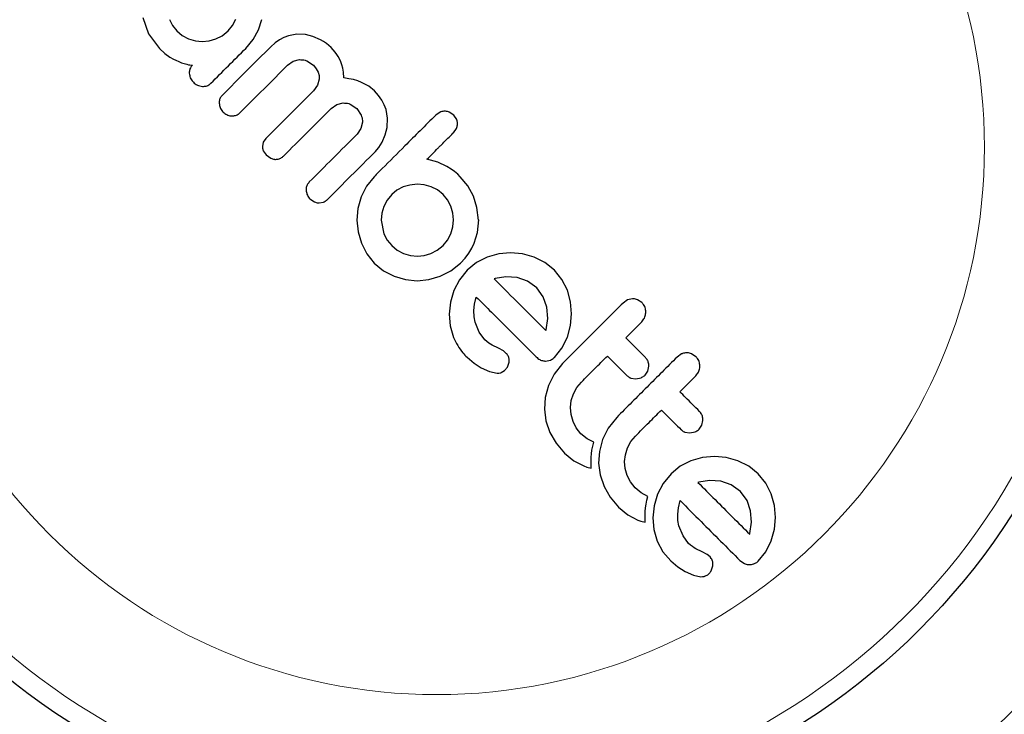
# Model space of a CAD drawing. Extents: x -80 to 709, y -9 to 704.
# Drawn here: x 451 to 454, y 471 to 474 of the extents above; entities that cross this region are included whole.
import ezdxf

# ---------------------------------------------------------------- set-up
doc = ezdxf.new("R2010")
doc.units = 0
doc.header["$LTSCALE"] = 0.125
doc.header["$MEASUREMENT"] = 0
doc.layers.add('CONTOUR', color=7, linetype='CONTINUOUS')

msp = doc.modelspace()

# ---------------------------------------------------------------- linework, layer by layer
at = {"layer": 'CONTOUR', "lineweight": 25}
for p, q in [((451.01973, 473.72298), (451.0428, 473.65728)), ((451.12612, 473.71479), (451.13861, 473.68993)), ((451.37784, 473.69085), (451.39092, 473.71621)), ((451.48128, 473.67276), (451.49538, 473.71484)), ((451.0428, 473.65728), (451.08626, 473.59873)), ((451.13861, 473.68993), (451.15527, 473.66922)), ((451.15527, 473.66922), (451.17741, 473.65103)), ((451.33647, 473.64972), (451.36029, 473.66922)), ((451.36029, 473.66922), (451.37784, 473.69085)), ((451.45999, 473.63402), (451.48128, 473.67276)), ((451.6344, 473.65575), (451.60108, 473.6496)), ((451.66974, 473.65409), (451.6344, 473.65575)), ((451.17741, 473.65103), (451.20264, 473.63754)), ((451.20264, 473.63754), (451.2299, 473.62923)), ((451.2299, 473.62923), (451.2571, 473.62653)), ((451.2571, 473.62653), (451.28429, 473.62905)), ((451.28429, 473.62905), (451.31155, 473.63684)), ((451.31155, 473.63684), (451.33647, 473.64972)), ((451.43075, 473.59876), (451.45999, 473.63402)), ((451.5482, 473.62114), (451.53073, 473.60551)), ((451.56564, 473.63341), (451.5482, 473.62114)), ((451.58325, 473.6428), (451.56564, 473.63341)), ((451.60108, 473.6496), (451.58325, 473.6428)), ((451.69927, 473.64665), (451.66974, 473.65409)), ((451.72922, 473.63342), (451.69927, 473.64665)), ((451.74159, 473.62613), (451.72922, 473.63342)), ((451.75318, 473.61815), (451.74159, 473.62613)), ((451.76338, 473.61001), (451.75318, 473.61815)), ((451.08626, 473.59873), (451.10778, 473.57912)), ((451.10778, 473.57912), (451.12829, 473.56389)), ((451.77202, 473.60201), (451.76338, 473.61001)), ((451.78064, 473.59287), (451.77202, 473.60201)), ((451.7882, 473.58385), (451.78064, 473.59287)), ((451.79473, 473.575), (451.7882, 473.58385)), ((451.12829, 473.56389), (451.14234, 473.55655)), ((451.14234, 473.55655), (451.15175, 473.55179)), ((451.15175, 473.55179), (451.16325, 473.5464)), ((451.16325, 473.5464), (451.17454, 473.54181)), ((451.17454, 473.54181), (451.19517, 473.53543)), ((451.59838, 473.53225), (451.62044, 473.54754)), ((451.62044, 473.54754), (451.64603, 473.55391)), ((451.67476, 473.54925), (451.70155, 473.53154)), ((451.80042, 473.56619), (451.79473, 473.575)), ((451.80896, 473.54987), (451.80042, 473.56619)), ((451.8153, 473.53311), (451.80896, 473.54987)), ((451.19517, 473.53543), (451.20201, 473.53363)), ((451.20201, 473.53363), (451.20763, 473.53265)), ((451.20763, 473.53265), (451.21276, 473.53227)), ((451.21276, 473.53227), (451.21775, 473.53241)), ((451.70155, 473.53154), (451.71293, 473.51776)), ((451.71293, 473.51776), (451.72016, 473.5041)), ((451.72016, 473.5041), (451.7239, 473.49044)), ((451.81883, 473.51952), (451.8153, 473.53311)), ((451.82136, 473.50423), (451.81883, 473.51952)), ((451.82328, 473.48099), (451.82136, 473.50423)), ((451.72454, 473.47658), (451.71823, 473.45238)), ((451.7239, 473.49044), (451.72454, 473.47658)), ((451.8431, 473.47791), (451.82328, 473.48099)), ((451.86079, 473.474), (451.8431, 473.47791)), ((451.87815, 473.46888), (451.86079, 473.474)), ((451.89358, 473.46302), (451.87815, 473.46888)), ((451.92233, 473.44755), (451.89358, 473.46302)), ((451.71823, 473.45238), (451.70226, 473.42975)), ((451.94498, 473.42905), (451.92233, 473.44755)), ((451.96166, 473.41037), (451.94498, 473.42905)), ((451.79495, 473.37459), (451.82039, 473.38073)), ((451.97466, 473.39173), (451.96166, 473.41037)), ((451.98447, 473.37309), (451.97466, 473.39173)), ((451.77275, 473.35926), (451.79495, 473.37459)), ((451.84841, 473.37594), (451.87451, 473.35858)), ((451.87451, 473.35858), (451.89232, 473.33197)), ((451.99151, 473.3542), (451.98447, 473.37309)), ((451.99764, 473.31963), (451.99151, 473.3542)), ((452.20728, 473.344), (452.18975, 473.33205)), ((452.26179, 473.33147), (452.24409, 473.34369)), ((451.8973, 473.30382), (451.89127, 473.27831)), ((451.99574, 473.28297), (451.99764, 473.31963)), ((452.27364, 473.31407), (452.26179, 473.33147)), ((451.89127, 473.27831), (451.87595, 473.25606)), ((451.98835, 473.25358), (451.99574, 473.28297)), ((452.26038, 473.2617), (452.27283, 473.2793)), ((451.50116, 473.22397), (451.4975, 473.20723)), ((451.51115, 473.23864), (451.50116, 473.22397)), ((451.96904, 473.21276), (451.97565, 473.22427)), ((451.97565, 473.22427), (451.98835, 473.25358)), ((451.50095, 473.18943), (451.5122, 473.17279)), ((451.94924, 473.187), (451.95526, 473.19359)), ((451.95526, 473.19359), (451.96211, 473.2024)), ((451.96211, 473.2024), (451.96904, 473.21276)), ((451.5122, 473.17279), (451.53087, 473.15967)), ((452.19896, 473.14419), (452.15503, 473.15635)), ((452.23442, 473.12683), (452.19896, 473.14419)), ((452.25107, 473.11595), (452.23442, 473.12683)), ((452.26472, 473.1061), (452.25107, 473.11595)), ((452.27785, 473.09545), (452.26472, 473.1061)), ((451.94361, 473.0859), (451.91318, 473.04824)), ((452.28813, 473.0859), (452.27785, 473.09545)), ((452.31787, 473.04974), (452.28813, 473.0859)), ((451.91318, 473.04824), (451.89166, 473.00547)), ((452.03494, 473.03222), (452.01409, 473.01542)), ((452.06001, 473.04496), (452.03494, 473.03222)), ((452.08707, 473.05276), (452.06001, 473.04496)), ((452.11551, 473.05565), (452.08707, 473.05276)), ((452.14397, 473.05338), (452.11551, 473.05565)), ((452.17139, 473.04603), (452.14397, 473.05338)), ((452.19669, 473.03348), (452.17139, 473.04603)), ((452.21911, 473.01543), (452.19669, 473.03348)), ((452.34044, 473.00798), (452.31787, 473.04974)), ((451.68732, 472.99767), (451.70534, 472.98513)), ((451.89166, 473.00547), (451.87902, 472.95917)), ((451.99531, 472.99238), (451.98242, 472.96737)), ((452.01409, 473.01542), (451.99531, 472.99238)), ((452.23715, 472.99327), (452.21911, 473.01543)), ((452.25042, 472.96777), (452.23715, 472.99327)), ((452.35474, 472.96257), (452.34044, 473.00798)), ((451.72385, 472.98088), (451.74131, 472.98407)), ((451.87902, 472.95917), (451.8753, 472.91221)), ((451.98242, 472.96737), (451.97479, 472.94034)), ((452.25846, 472.94032), (452.25042, 472.96777)), ((452.36076, 472.91223), (452.35474, 472.96257)), ((451.8753, 472.91221), (451.88012, 472.86538)), ((451.97479, 472.94034), (451.97244, 472.91259)), ((451.97244, 472.91259), (451.98313, 472.85777)), ((452.25841, 472.88551), (452.26107, 472.91297)), ((452.26107, 472.91297), (452.25846, 472.94032)), ((452.35646, 472.86333), (452.36148, 472.91295)), ((452.36148, 472.91295), (452.36076, 472.91223)), ((452.25042, 472.85814), (452.25841, 472.88551)), ((451.88012, 472.86538), (451.8931, 472.81968)), ((451.98313, 472.85777), (451.99602, 472.83264)), ((451.99602, 472.83264), (452.01408, 472.8104)), ((452.21908, 472.81043), (452.23715, 472.83262)), ((452.23715, 472.83262), (452.25042, 472.85814)), ((452.34401, 472.82077), (452.35646, 472.86333)), ((451.8931, 472.81968), (451.91452, 472.7775)), ((452.01408, 472.8104), (452.0362, 472.79241)), ((452.0362, 472.79241), (452.06178, 472.77913)), ((452.17104, 472.77875), (452.19619, 472.79176)), ((452.19619, 472.79176), (452.21908, 472.81043)), ((452.32186, 472.77993), (452.33448, 472.80052)), ((452.33448, 472.80052), (452.34401, 472.82077)), ((451.91452, 472.7775), (451.94433, 472.74065)), ((452.06178, 472.77913), (452.08926, 472.77108)), ((452.08926, 472.77108), (452.11657, 472.76846)), ((452.11657, 472.76846), (452.1441, 472.77106)), ((452.1441, 472.77106), (452.17104, 472.77875)), ((452.28884, 472.74067), (452.30716, 472.76063)), ((452.30716, 472.76063), (452.32186, 472.77993)), ((452.39551, 472.76426), (452.35272, 472.74228)), ((452.44186, 472.77754), (452.39551, 472.76426)), ((452.48911, 472.78175), (452.44186, 472.77754)), ((452.5364, 472.77729), (452.48911, 472.78175)), ((452.58305, 472.76465), (452.5364, 472.77729)), ((452.62605, 472.74334), (452.58305, 472.76465)), ((451.94433, 472.74065), (451.98191, 472.70999)), ((452.25044, 472.70942), (452.28884, 472.74067)), ((452.31577, 472.71231), (452.28441, 472.67385)), ((452.35272, 472.74228), (452.31577, 472.71231)), ((452.66456, 472.71232), (452.62605, 472.74334)), ((452.69426, 472.67533), (452.66456, 472.71232)), ((451.98191, 472.70999), (452.02406, 472.68802)), ((452.02406, 472.68802), (452.06969, 472.67466)), ((452.06969, 472.67466), (452.11587, 472.67022)), ((452.11587, 472.67022), (452.16215, 472.67457)), ((452.16215, 472.67457), (452.20804, 472.68768)), ((452.20804, 472.68768), (452.25044, 472.70942)), ((452.28441, 472.67385), (452.26206, 472.63081)), ((452.42408, 472.67781), (452.42324, 472.67746)), ((452.42756, 472.67887), (452.42408, 472.67781)), ((452.46991, 472.68578), (452.42756, 472.67887)), ((452.51472, 472.68275), (452.46991, 472.68578)), ((452.55666, 472.66826), (452.51472, 472.68275)), ((452.71581, 472.63189), (452.69426, 472.67533)), ((452.59339, 472.64115), (452.55666, 472.66826)), ((452.61936, 472.60593), (452.59339, 472.64115)), ((452.72862, 472.58509), (452.71581, 472.63189)), ((452.26206, 472.63081), (452.24831, 472.58404)), ((452.34546, 472.57581), (452.35208, 472.60487)), ((452.63394, 472.56425), (452.61936, 472.60593)), ((452.95635, 472.59346), (452.93826, 472.58097)), ((452.97601, 472.59794), (452.95635, 472.59346)), ((453.01368, 472.58243), (452.99591, 472.59427)), ((452.24831, 472.58404), (452.24353, 472.53687)), ((452.34274, 472.55085), (452.34546, 472.57581)), ((452.63745, 472.5196), (452.63394, 472.56425)), ((452.73292, 472.53794), (452.72862, 472.58509)), ((452.24353, 472.53687), (452.24766, 472.48995)), ((452.34342, 472.5259), (452.34274, 472.55085)), ((452.34744, 472.50413), (452.34342, 472.5259)), ((452.63111, 472.47387), (452.63745, 472.5196)), ((452.72863, 472.49082), (452.73292, 472.53794)), ((452.24766, 472.48995), (452.26097, 472.4433)), ((452.36387, 472.46372), (452.34744, 472.50413)), ((452.7158, 472.44397), (452.72863, 472.49082)), ((452.38625, 472.43401), (452.36387, 472.46372)), ((452.63014, 472.47056), (452.63111, 472.47387)), ((452.69428, 472.40061), (452.7158, 472.44397)), ((452.40222, 472.42011), (452.38625, 472.43401)), ((452.41545, 472.41197), (452.40222, 472.42011)), ((452.44032, 472.39985), (452.41545, 472.41197)), ((452.46031, 472.38913), (452.44032, 472.39985)), ((452.66452, 472.36356), (452.69428, 472.40061)), ((452.3151, 472.36429), (452.34351, 472.34027)), ((452.47174, 472.37973), (452.46031, 472.38913)), ((453.17238, 472.37742), (453.15429, 472.36495)), ((453.22973, 472.36637), (453.21196, 472.37822)), ((452.34351, 472.34027), (452.37203, 472.32154)), ((452.37203, 472.32154), (452.40505, 472.30693)), ((452.46512, 472.31085), (452.47604, 472.32452)), ((452.47604, 472.32452), (452.48281, 472.34432)), ((452.62862, 472.34898), (452.64867, 472.35304)), ((452.69699, 472.3397), (452.66252, 472.29623)), ((453.03672, 472.30822), (453.04132, 472.32776)), ((452.40505, 472.30693), (452.43536, 472.30092)), ((452.45099, 472.30284), (452.46512, 472.31085)), ((452.66252, 472.29623), (452.64037, 472.25177)), ((452.96925, 472.28079), (452.98971, 472.27757)), ((452.98971, 472.27757), (453.01024, 472.28197)), ((453.02601, 472.29248), (453.03672, 472.30822)), ((452.64037, 472.25177), (452.62757, 472.20372)), ((452.74003, 472.21767), (452.75339, 472.24267)), ((452.75339, 472.24267), (452.77172, 472.26498)), ((452.62757, 472.20372), (452.62435, 472.15678)), ((452.73167, 472.19055), (452.74003, 472.21767)), ((452.7286, 472.16281), (452.73167, 472.19055)), ((452.73094, 472.13501), (452.7286, 472.16281)), ((452.62435, 472.15678), (452.63046, 472.11022)), ((452.73862, 472.10729), (452.73094, 472.13501)), ((452.91302, 472.12368), (452.87859, 472.08024)), ((452.63046, 472.11022), (452.64642, 472.0635)), ((452.75159, 472.0816), (452.73862, 472.10729)), ((452.77028, 472.05851), (452.75159, 472.0816)), ((453.24203, 472.07646), (453.25275, 472.09221)), ((453.25275, 472.09221), (453.25736, 472.11172)), ((452.64642, 472.0635), (452.67084, 472.02057)), ((452.79531, 472.03785), (452.77028, 472.05851)), ((452.87859, 472.08024), (452.8564, 472.03574)), ((452.96945, 472.02667), (452.98775, 472.04895)), ((453.1853, 472.06475), (453.20573, 472.06154)), ((453.20573, 472.06154), (453.22619, 472.06591)), ((452.67084, 472.02057), (452.70403, 471.98095)), ((452.82144, 472.0239), (452.79531, 472.03785)), ((452.81398, 471.99226), (452.8172, 472.00823)), ((452.8172, 472.00823), (452.82144, 472.0239)), ((452.8564, 472.03574), (452.84358, 471.98763)), ((452.95607, 472.00163), (452.96945, 472.02667)), ((452.70403, 471.98095), (452.74155, 471.95017)), ((452.81039, 471.95262), (452.81082, 471.96403)), ((452.81082, 471.96403), (452.81205, 471.97845)), ((452.81205, 471.97845), (452.81398, 471.99226)), ((452.84358, 471.98763), (452.84039, 471.94074)), ((452.94464, 471.94677), (452.94771, 471.97444)), ((452.94771, 471.97444), (452.95607, 472.00163)), ((453.25613, 471.96336), (453.20969, 471.95008)), ((453.3033, 471.96755), (453.25613, 471.96336)), ((453.35059, 471.96309), (453.3033, 471.96755)), ((453.39724, 471.95046), (453.35059, 471.96309)), ((452.74155, 471.95017), (452.78131, 471.92934)), ((452.78131, 471.92934), (452.79403, 471.92486)), ((452.79403, 471.92486), (452.81104, 471.92013)), ((452.81038, 471.93979), (452.81039, 471.95262)), ((452.81104, 471.92013), (452.81038, 471.93979)), ((452.84039, 471.94074), (452.8465, 471.89418)), ((452.94697, 471.91902), (452.94464, 471.94677)), ((453.1669, 471.9281), (453.12995, 471.89813)), ((453.20969, 471.95008), (453.1669, 471.9281)), ((453.44025, 471.92915), (453.39724, 471.95046)), ((453.47872, 471.89817), (453.44025, 471.92915)), ((452.8465, 471.89418), (452.86246, 471.84746)), ((452.95466, 471.89125), (452.94697, 471.91902)), ((452.96763, 471.86556), (452.95466, 471.89125)), ((453.12995, 471.89813), (453.0986, 471.85967)), ((453.50844, 471.86114), (453.47872, 471.89817)), ((452.86246, 471.84746), (452.8869, 471.80451)), ((452.98632, 471.84247), (452.96763, 471.86556)), ((453.0986, 471.85967), (453.07624, 471.81663)), ((453.24173, 471.8647), (453.23823, 471.86359)), ((453.28429, 471.8716), (453.24173, 471.8647)), ((453.3289, 471.86857), (453.28429, 471.8716)), ((453.37083, 471.8541), (453.3289, 471.86857)), ((453.40754, 471.82699), (453.37083, 471.8541)), ((453.52999, 471.81771), (453.50844, 471.86114)), ((453.01133, 471.82182), (452.98632, 471.84247)), ((453.03748, 471.80786), (453.01133, 471.82182)), ((453.03324, 471.79219), (453.03748, 471.80786)), ((453.07624, 471.81663), (453.0625, 471.76983)), ((453.43352, 471.79177), (453.40754, 471.82699)), ((453.54281, 471.77086), (453.52999, 471.81771)), ((452.8869, 471.80451), (452.92009, 471.7649)), ((453.02808, 471.76241), (453.03002, 471.77623)), ((453.03002, 471.77623), (453.03324, 471.79219)), ((453.0625, 471.76983), (453.05773, 471.72268)), ((453.15964, 471.76164), (453.16626, 471.79069)), ((453.44812, 471.75007), (453.43352, 471.79177)), ((453.54713, 471.72373), (453.54281, 471.77086)), ((452.92009, 471.7649), (452.95758, 471.73414)), ((452.95758, 471.73414), (452.99733, 471.71331)), ((453.02641, 471.72376), (453.02642, 471.73658)), ((453.02642, 471.73658), (453.02686, 471.748)), ((453.02686, 471.748), (453.02808, 471.76241)), ((453.15693, 471.73666), (453.15964, 471.76164)), ((453.15761, 471.71172), (453.15693, 471.73666)), ((453.45165, 471.70534), (453.44812, 471.75007)), ((452.99733, 471.71331), (453.01001, 471.70884)), ((453.01001, 471.70884), (453.02708, 471.70409)), ((453.02708, 471.70409), (453.02641, 471.72376)), ((453.05773, 471.72268), (453.06186, 471.67572)), ((453.16163, 471.68994), (453.15761, 471.71172)), ((453.17808, 471.6495), (453.16163, 471.68994)), ((453.44529, 471.65969), (453.45165, 471.70534)), ((453.5428, 471.67662), (453.54713, 471.72373)), ((453.06186, 471.67572), (453.07517, 471.62909)), ((453.2004, 471.61985), (453.17808, 471.6495)), ((453.4443, 471.65639), (453.44529, 471.65969)), ((453.52998, 471.62979), (453.5428, 471.67662)), ((453.07517, 471.62909), (453.09769, 471.58653)), ((453.20817, 471.61256), (453.2004, 471.61985)), ((453.21518, 471.60683), (453.20817, 471.61256)), ((453.50841, 471.58635), (453.52998, 471.62979)), ((453.09769, 471.58653), (453.12928, 471.5501)), ((453.22274, 471.60162), (453.21518, 471.60683)), ((453.22963, 471.59779), (453.22274, 471.60162)), ((453.25452, 471.58566), (453.22963, 471.59779)), ((453.2745, 471.57494), (453.25452, 471.58566)), ((453.28592, 471.56554), (453.2745, 471.57494)), ((453.47872, 471.54937), (453.50841, 471.58635)), ((453.12928, 471.5501), (453.15766, 471.52612)), ((453.29024, 471.51033), (453.29701, 471.53012)), ((453.40545, 471.55149), (453.42297, 471.53883)), ((453.15766, 471.52612), (453.18622, 471.50735)), ((453.18622, 471.50735), (453.21918, 471.49278)), ((453.21918, 471.49278), (453.24956, 471.48671))]:
    msp.add_line(p, q, dxfattribs=at)
msp.add_circle((452.19373, 473.20384), 2.7275, dxfattribs=at)
at = {"layer": 'CONTOUR', "lineweight": 18}
for radius in [2.64952, 2.18858]:
    msp.add_circle((452.19373, 473.20384), radius, dxfattribs=at)
at = {"layer": 'CONTOUR', "lineweight": 25}
for centre, radius, start, end in [((454.56781, 470.82976), 7.2821, 246.677647, 23.322353), ((452.61461, 472.78297), 2.625, 263.96581, 6.03419)]:
    msp.add_arc(centre, radius, start, end, dxfattribs=at)
at = {"layer": 'CONTOUR', "lineweight": 18}
for centre, radius, start, end in [((454.56781, 470.82976), 7.0946, 246.677647, 23.322353), ((452.61461, 472.78297), 2.8125, 263.96581, 6.03419)]:
    msp.add_arc(centre, radius, start, end, dxfattribs=at)
at = {"layer": 'CONTOUR', "lineweight": 25}
for points, knots in [([(451.29141, 473.45942), (451.31473, 473.48273), (451.36111, 473.52911), (451.40762, 473.57562), (451.43075, 473.59876)], [0, 0, 0, 0, 0.5026253, 1, 1, 1, 1]), ([(451.53073, 473.60551), (451.49847, 473.57326), (451.43401, 473.5088), (451.36978, 473.44457), (451.33768, 473.41247)], [0, 0, 0, 0, 0.5003752, 1, 1, 1, 1]), ([(451.64603, 473.55391), (451.65356, 473.55372), (451.66344, 473.55347), (451.67259, 473.55006), (451.67476, 473.54925)], [0, 0, 0, 0, 0.7632514, 1, 1, 1, 1]), ([(451.21775, 473.53241), (451.21476, 473.52878), (451.20879, 473.52152), (451.2053, 473.50965), (451.2053, 473.5024), (451.2053, 473.49982)], [0, 0, 0, 0, 0.39179003, 0.78391974, 1, 1, 1, 1]), ([(451.2053, 473.49982), (451.20626, 473.49362), (451.20818, 473.48121), (451.21573, 473.4695), (451.22078, 473.46424), (451.22158, 473.46341)], [0, 0, 0, 0, 0.4570229, 0.9139698, 1, 1, 1, 1]), ([(451.40796, 473.34183), (451.43949, 473.37336), (451.50286, 473.43673), (451.56644, 473.50031), (451.59838, 473.53225)], [0, 0, 0, 0, 0.4975722, 1, 1, 1, 1]), ([(451.22158, 473.46341), (451.22666, 473.45916), (451.23741, 473.4502), (451.25122, 473.44802), (451.25849, 473.44687)], [0, 0, 0, 0, 0.4736328, 1, 1, 1, 1]), ([(451.25849, 473.44687), (451.26339, 473.44708), (451.2732, 473.4475), (451.2844, 473.45306), (451.28974, 473.4579), (451.29141, 473.45942)], [0, 0, 0, 0, 0.4068097, 0.8141733, 1, 1, 1, 1]), ([(451.70226, 473.42975), (451.67006, 473.39755), (451.60625, 473.33374), (451.54265, 473.27014), (451.51115, 473.23864)], [0, 0, 0, 0, 0.504722, 1, 1, 1, 1]), ([(451.33768, 473.41247), (451.33463, 473.40875), (451.32851, 473.40131), (451.32508, 473.38941), (451.32503, 473.38225), (451.32501, 473.37989)], [0, 0, 0, 0, 0.4008954, 0.8021306, 1, 1, 1, 1]), ([(451.32501, 473.37989), (451.32586, 473.37394), (451.32756, 473.36204), (451.33478, 473.3505), (451.33976, 473.34528), (451.34067, 473.34432)], [0, 0, 0, 0, 0.4496279, 0.8993106, 1, 1, 1, 1]), ([(451.82039, 473.38073), (451.82781, 473.38046), (451.83744, 473.3801), (451.84636, 473.37671), (451.84841, 473.37594)], [0, 0, 0, 0, 0.7706927, 1, 1, 1, 1]), ([(451.34067, 473.34432), (451.34529, 473.34054), (451.35452, 473.33299), (451.36743, 473.32958), (451.37444, 473.32917), (451.37556, 473.3291)], [0, 0, 0, 0, 0.4564919, 0.9130561, 1, 1, 1, 1]), ([(451.37556, 473.3291), (451.3805, 473.32942), (451.3904, 473.33004), (451.40132, 473.33575), (451.40647, 473.34047), (451.40796, 473.34183)], [0, 0, 0, 0, 0.4153298, 0.8311299, 1, 1, 1, 1]), ([(451.58164, 473.16815), (451.61307, 473.19959), (451.67667, 473.26319), (451.74047, 473.32699), (451.77275, 473.35926)], [0, 0, 0, 0, 0.494187, 1, 1, 1, 1]), ([(452.22573, 473.34775), (452.22065, 473.34736), (452.21429, 473.34688), (452.20845, 473.34448), (452.20728, 473.344)], [0, 0, 0, 0, 0.7984629, 1, 1, 1, 1]), ([(452.24409, 473.34369), (452.2392, 473.34541), (452.2332, 473.34752), (452.2269, 473.34771), (452.22573, 473.34775)], [0, 0, 0, 0, 0.8142151, 1, 1, 1, 1]), ([(451.89232, 473.33197), (451.89458, 473.32489), (451.89752, 473.31566), (451.89734, 473.30605), (451.8973, 473.30382)], [0, 0, 0, 0, 0.7668944, 1, 1, 1, 1]), ([(452.18975, 473.33205), (452.16907, 473.31136), (452.12797, 473.27027), (452.05685, 473.19914), (451.99547, 473.13776), (451.95454, 473.09683), (451.94361, 473.0859)], [0, 0, 0, 0, 0.252045, 0.5008066, 0.866669, 1, 1, 1, 1]), ([(452.27701, 473.2965), (452.27676, 473.30111), (452.27643, 473.30717), (452.27417, 473.31274), (452.27364, 473.31407)], [0, 0, 0, 0, 0.7620701, 1, 1, 1, 1]), ([(452.15503, 473.15635), (452.16939, 473.17071), (452.18685, 473.18817), (452.20774, 473.20906), (452.22795, 473.22927), (452.24561, 473.24693), (452.25985, 473.26117), (452.26038, 473.2617)], [0, 0, 0, 0, 0.4090051, 0.4971943, 0.5946922, 0.9846929, 1, 1, 1, 1]), ([(452.27283, 473.2793), (452.27454, 473.28386), (452.27665, 473.28946), (452.27695, 473.29539), (452.27701, 473.2965)], [0, 0, 0, 0, 0.8127597, 1, 1, 1, 1]), ([(451.87595, 473.25606), (451.84362, 473.22373), (451.77982, 473.15993), (451.71621, 473.09633), (451.68484, 473.06495)], [0, 0, 0, 0, 0.5067305, 1, 1, 1, 1]), ([(451.4975, 473.20723), (451.49781, 473.20241), (451.49821, 473.19628), (451.50047, 473.19064), (451.50095, 473.18943)], [0, 0, 0, 0, 0.7867944, 1, 1, 1, 1]), ([(451.75601, 472.99378), (451.78773, 473.02549), (451.85204, 473.0898), (451.91654, 473.15431), (451.94924, 473.187)], [0, 0, 0, 0, 0.49314722, 1, 1, 1, 1]), ([(451.53087, 473.15967), (451.53585, 473.15784), (451.54192, 473.1556), (451.54831, 473.15532), (451.54946, 473.15527)], [0, 0, 0, 0, 0.8207994, 1, 1, 1, 1]), ([(451.54946, 473.15527), (451.55444, 473.15565), (451.5644, 473.1564), (451.57518, 473.1622), (451.58024, 473.16686), (451.58164, 473.16815)], [0, 0, 0, 0, 0.4195433, 0.8394501, 1, 1, 1, 1]), ([(451.68484, 473.06495), (451.68173, 473.06116), (451.6755, 473.05356), (451.6722, 473.0417), (451.67213, 473.03468), (451.67211, 473.03255)], [0, 0, 0, 0, 0.4105636, 0.8214149, 1, 1, 1, 1]), ([(451.67211, 473.03255), (451.67289, 473.02677), (451.67446, 473.0152), (451.68148, 473.00382), (451.68639, 472.99865), (451.68732, 472.99767)], [0, 0, 0, 0, 0.4476874, 0.8956525, 1, 1, 1, 1]), ([(451.74131, 472.98407), (451.74576, 472.98632), (451.75108, 472.98901), (451.75533, 472.99311), (451.75601, 472.99378)], [0, 0, 0, 0, 0.8378256, 1, 1, 1, 1]), ([(451.70534, 472.98513), (451.71031, 472.98334), (451.71637, 472.98117), (451.72272, 472.98093), (451.72385, 472.98088)], [0, 0, 0, 0, 0.82215968, 1, 1, 1, 1]), ([(452.42324, 472.67746), (452.45844, 472.64225), (452.52769, 472.573), (452.59637, 472.50433), (452.63014, 472.47056)], [0, 0, 0, 0, 0.5083674, 1, 1, 1, 1]), ([(452.35208, 472.60487), (452.39264, 472.5643), (452.47277, 472.48418), (452.5521, 472.40484), (452.59127, 472.36567)], [0, 0, 0, 0, 0.5062569, 1, 1, 1, 1]), ([(452.99591, 472.59427), (452.99057, 472.59595), (452.98405, 472.59799), (452.97723, 472.59795), (452.97601, 472.59794)], [0, 0, 0, 0, 0.8201028, 1, 1, 1, 1]), ([(452.93826, 472.58097), (452.8981, 472.54081), (452.81763, 472.46034), (452.73725, 472.37997), (452.69699, 472.3397)], [0, 0, 0, 0, 0.4990634, 1, 1, 1, 1]), ([(453.02911, 472.54468), (453.02856, 472.55068), (453.02746, 472.56267), (453.02044, 472.57514), (453.01505, 472.58094), (453.01368, 472.58243)], [0, 0, 0, 0, 0.4267002, 0.8533385, 1, 1, 1, 1]), ([(453.01299, 472.50625), (453.01684, 472.51093), (453.02455, 472.52029), (453.02863, 472.53437), (453.02901, 472.54249), (453.02911, 472.54468)], [0, 0, 0, 0, 0.422247, 0.8445454, 1, 1, 1, 1]), ([(452.94892, 472.44218), (452.95953, 472.45279), (452.98089, 472.47415), (453.00225, 472.4955), (453.01299, 472.50625)], [0, 0, 0, 0, 0.4968422, 1, 1, 1, 1]), ([(452.26097, 472.4433), (452.27176, 472.4215), (452.28617, 472.3924), (452.30929, 472.36993), (452.3151, 472.36429)], [0, 0, 0, 0, 0.7487832, 1, 1, 1, 1]), ([(453.02743, 472.36368), (453.01263, 472.37847), (452.98654, 472.40457), (452.96029, 472.43081), (452.94892, 472.44218)], [0, 0, 0, 0, 0.5668415, 1, 1, 1, 1]), ([(452.48159, 472.36304), (452.47973, 472.36756), (452.47723, 472.37364), (452.47285, 472.37849), (452.47174, 472.37973)], [0, 0, 0, 0, 0.74448395, 1, 1, 1, 1]), ([(452.48281, 472.34432), (452.4832, 472.3489), (452.48374, 472.35526), (452.48206, 472.36134), (452.48159, 472.36304)], [0, 0, 0, 0, 0.7205366, 1, 1, 1, 1]), ([(452.59127, 472.36567), (452.59573, 472.36156), (452.60109, 472.35661), (452.60767, 472.35353), (452.60879, 472.35301)], [0, 0, 0, 0, 0.830062, 1, 1, 1, 1]), ([(452.64867, 472.35304), (452.6534, 472.35545), (452.65915, 472.35837), (452.66372, 472.36279), (452.66452, 472.36356)], [0, 0, 0, 0, 0.82518381, 1, 1, 1, 1]), ([(452.77172, 472.26498), (452.78934, 472.28259), (452.82396, 472.31721), (452.85861, 472.35187), (452.87563, 472.36889)], [0, 0, 0, 0, 0.508908, 1, 1, 1, 1]), ([(452.87563, 472.36889), (452.88696, 472.35756), (452.91321, 472.33132), (452.9393, 472.30522), (452.95414, 472.29039)], [0, 0, 0, 0, 0.4316067, 1, 1, 1, 1]), ([(453.15429, 472.36495), (453.11432, 472.32498), (453.03384, 472.2445), (452.95347, 472.16413), (452.91302, 472.12368)], [0, 0, 0, 0, 0.4966624, 1, 1, 1, 1]), ([(453.04132, 472.32776), (453.04102, 472.33323), (453.04043, 472.34418), (453.03422, 472.35623), (453.02902, 472.36193), (453.02743, 472.36368)], [0, 0, 0, 0, 0.4097223, 0.8193162, 1, 1, 1, 1]), ([(453.19205, 472.3819), (453.18639, 472.38128), (453.17965, 472.38054), (453.17339, 472.37786), (453.17238, 472.37742)], [0, 0, 0, 0, 0.8381307, 1, 1, 1, 1]), ([(453.21196, 472.37822), (453.20657, 472.37991), (453.20006, 472.38196), (453.19322, 472.38191), (453.19205, 472.3819)], [0, 0, 0, 0, 0.8288207, 1, 1, 1, 1]), ([(453.24515, 472.32865), (453.24458, 472.33471), (453.24346, 472.34682), (453.2364, 472.35921), (453.23106, 472.36495), (453.22973, 472.36637)], [0, 0, 0, 0, 0.4293249, 0.8583432, 1, 1, 1, 1]), ([(452.60879, 472.35301), (452.61372, 472.35129), (452.62018, 472.34904), (452.627, 472.34899), (452.62862, 472.34898)], [0, 0, 0, 0, 0.7626581, 1, 1, 1, 1]), ([(453.22902, 472.29022), (453.23281, 472.29481), (453.2404, 472.30401), (453.24461, 472.31803), (453.24502, 472.32624), (453.24515, 472.32865)], [0, 0, 0, 0, 0.4135999, 0.8271375, 1, 1, 1, 1]), ([(452.43536, 472.30092), (452.43975, 472.30095), (452.44508, 472.30098), (452.45011, 472.30256), (452.45099, 472.30284)], [0, 0, 0, 0, 0.8261748, 1, 1, 1, 1]), ([(452.95414, 472.29039), (452.95781, 472.28731), (452.96245, 472.28342), (452.96808, 472.28125), (452.96925, 472.28079)], [0, 0, 0, 0, 0.7916736, 1, 1, 1, 1]), ([(453.01024, 472.28197), (453.01492, 472.28436), (453.02062, 472.28727), (453.02519, 472.29168), (453.02601, 472.29248)], [0, 0, 0, 0, 0.8205274, 1, 1, 1, 1]), ([(453.16495, 472.22615), (453.17546, 472.23666), (453.19681, 472.25802), (453.21817, 472.27937), (453.22902, 472.29022)], [0, 0, 0, 0, 0.4919365, 1, 1, 1, 1]), ([(453.24348, 472.14762), (453.22503, 472.16607), (453.19894, 472.19216), (453.17265, 472.21845), (453.16495, 472.22615)], [0, 0, 0, 0, 0.70698963, 1, 1, 1, 1]), ([(452.98775, 472.04895), (453.00583, 472.06703), (453.04045, 472.10165), (453.07511, 472.13631), (453.09166, 472.15286)], [0, 0, 0, 0, 0.52240591, 1, 1, 1, 1]), ([(453.09166, 472.15286), (453.09931, 472.14521), (453.1256, 472.11892), (453.15169, 472.09283), (453.17019, 472.07433)], [0, 0, 0, 0, 0.2909872, 1, 1, 1, 1]), ([(453.25736, 472.11172), (453.25705, 472.11728), (453.25642, 472.12839), (453.25014, 472.14033), (453.245, 472.14596), (453.24348, 472.14762)], [0, 0, 0, 0, 0.4137763, 0.827157, 1, 1, 1, 1]), ([(453.17019, 472.07433), (453.17394, 472.0712), (453.17858, 472.06733), (453.18422, 472.06516), (453.1853, 472.06475)], [0, 0, 0, 0, 0.8090193, 1, 1, 1, 1]), ([(453.22619, 472.06591), (453.23078, 472.06825), (453.23651, 472.07116), (453.24111, 472.07558), (453.24203, 472.07646)], [0, 0, 0, 0, 0.8020121, 1, 1, 1, 1]), ([(453.23823, 471.86359), (453.23819, 471.86358), (453.23792, 471.86349), (453.23767, 471.86336), (453.23745, 471.86325)], [0, 0, 0, 0, 0.1476194, 1, 1, 1, 1]), ([(453.23745, 471.86325), (453.26028, 471.84041), (453.33033, 471.77037), (453.39842, 471.70228), (453.4443, 471.65639)], [0, 0, 0, 0, 0.3259983, 1, 1, 1, 1]), ([(453.16626, 471.79069), (453.1942, 471.76274), (453.27542, 471.68153), (453.35395, 471.603), (453.40545, 471.55149)], [0, 0, 0, 0, 0.3440722, 1, 1, 1, 1]), ([(453.29577, 471.54886), (453.29366, 471.55386), (453.2911, 471.55991), (453.28669, 471.56471), (453.28592, 471.56554)], [0, 0, 0, 0, 0.8258532, 1, 1, 1, 1]), ([(453.29701, 471.53012), (453.29738, 471.53502), (453.29787, 471.54146), (453.29618, 471.54743), (453.29577, 471.54886)], [0, 0, 0, 0, 0.7605876, 1, 1, 1, 1]), ([(453.42297, 471.53883), (453.42799, 471.53707), (453.43436, 471.53484), (453.44133, 471.5348), (453.44281, 471.53479)], [0, 0, 0, 0, 0.7879739, 1, 1, 1, 1]), ([(453.44281, 471.53479), (453.44854, 471.53531), (453.45534, 471.53593), (453.46184, 471.53845), (453.46286, 471.53885)], [0, 0, 0, 0, 0.8420352, 1, 1, 1, 1]), ([(453.46286, 471.53885), (453.46712, 471.54096), (453.47287, 471.54382), (453.47751, 471.54822), (453.47872, 471.54937)], [0, 0, 0, 0, 0.7393175, 1, 1, 1, 1]), ([(453.26518, 471.48864), (453.26908, 471.49028), (453.27414, 471.49241), (453.27835, 471.49587), (453.27932, 471.49666)], [0, 0, 0, 0, 0.7710485, 1, 1, 1, 1]), ([(453.27932, 471.49666), (453.28276, 471.50013), (453.28696, 471.50436), (453.28973, 471.50941), (453.29024, 471.51033)], [0, 0, 0, 0, 0.8186403, 1, 1, 1, 1]), ([(453.24956, 471.48671), (453.25369, 471.48671), (453.25895, 471.48672), (453.26408, 471.4883), (453.26518, 471.48864)], [0, 0, 0, 0, 0.7837793, 1, 1, 1, 1])]:
    msp.add_open_spline(points, degree=3, knots=knots, dxfattribs=at)

doc.saveas('drawing.dxf')
